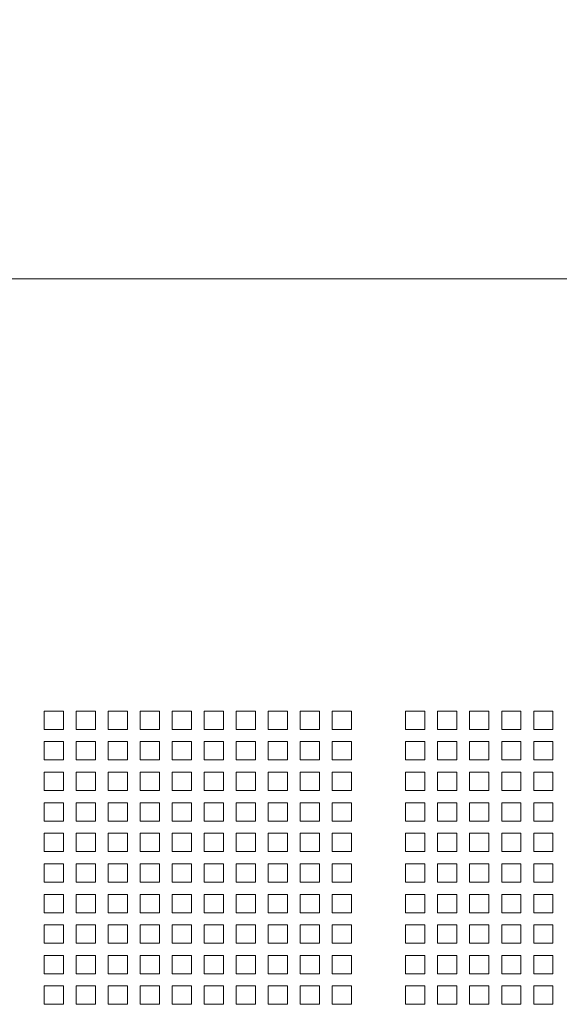
# Model space of a CAD drawing. Units: millimetres. Extents: x 160 to 5780, y 160 to 4040.
# Drawn here: x 2444 to 2572, y 1891 to 2125 of the extents above; entities that cross this region are included whole.
import ezdxf

# ---------------------------------------------------------------- set-up
doc = ezdxf.new("R2010")
doc.units = ezdxf.units.MM
doc.layers.add('AM Visible (Drawing)', color=7, linetype='Continuous', lineweight=5)
doc.layers.add('Dimension 2', color=8, linetype='Continuous', lineweight=18)
doc.styles.add('Arial 220', font='arial.ttf')
doc.dimstyles.new('Default (Drawing)', dxfattribs={"dimscale": 20, "dimtxt": 2.2, "dimasz": 2, "dimexe": 1, "dimexo": 0.5, "dimgap": 0.5, "dimtad": 1, "dimdec": 0, "dimrnd": 1e-08, "dimtxsty": 'Arial 220', "dimblk": 'Filled-1', "dimcen": 0.09, "dimdle": 6, "dimclrd": 256, "dimclre": 256, "dimclrt": 7, "dimazin": 2, "dimtfac": 0.545455, "dimtdec": 0, "dimtmove": 0, "dimatfit": 3, "dimfxl": 0, "dimtolj": 1, "dimtzin": 0, "dimlwd": -1, "dimlwe": -1, "dimarcsym": 0})

# ---------------------------------------------------------------- blocks, each defined once
blk = doc.blocks.new('Filled-1')
at = {"color": 0}
for p, q in [((0, 0), (-1, 0.15)), ((-1, 0.15), (-1, -0.15)), ((-1, 0), (0, 0)), ((-1, -0.15), (0, 0))]:
    blk.add_line(p, q, dxfattribs=at)
at = {"color": 0, "flags": 128}
blk.add_lwpolyline([(-1, -0.15), (0, 0), (-1, 0.15), (-1, -0.15)], dxfattribs=at)
at = {"color": 0}
blk.add_solid([(-1, -0.15), (0, 0), (-1, 0.15), (-1, -0.15)], dxfattribs=at)
blk = doc.blocks.new('*D37')
at = {"layer": 'Defpoints', "color": 0}
for p in [(3036.03, 2063.19), (2364.27, 1960.87), (3036.03, 1960.87)]:
    blk.add_point(p, dxfattribs=at)
at = {"layer": 'Dimension 2'}
for p, q in [((2364.27, 1970.87), (2364.27, 2083.19)), ((3036.03, 1970.87), (3036.03, 2083.19)), ((2404.27, 2063.19), (2996.03, 2063.19))]:
    blk.add_line(p, q, dxfattribs=at)
at = {"layer": 'Dimension 2', "xscale": 40, "yscale": 40, "zscale": 40, "rotation": 180}
blk.add_blockref('Filled-1', (2364.27, 2063.19), dxfattribs=at)
at = {"layer": 'Dimension 2', "xscale": 40, "yscale": 40, "zscale": 40}
blk.add_blockref('Filled-1', (3036.03, 2063.19), dxfattribs=at)
at = {"layer": 'Dimension 2', "color": 7, "insert": (2651.65, 2095.66), "char_height": 44, "attachment_point": 4, "style": 'Arial 220'}
blk.add_mtext('\\A1;672', dxfattribs=at)

msp = doc.modelspace()

# ---------------------------------------------------------------- linework, layer by layer
at = {"layer": 'AM Visible (Drawing)'}
for p, q in [((2449.84, 1960.87), (2454.39, 1960.87)), ((2449.84, 1956.53), (2449.84, 1960.87)), ((2454.39, 1960.87), (2454.39, 1956.53)), ((2457.42, 1960.87), (2461.97, 1960.87)), ((2457.42, 1956.53), (2457.42, 1960.87)), ((2461.97, 1960.87), (2461.97, 1956.53)), ((2465, 1960.87), (2469.55, 1960.87)), ((2465, 1956.53), (2465, 1960.87)), ((2469.55, 1960.87), (2469.55, 1956.53)), ((2472.58, 1960.87), (2477.13, 1960.87)), ((2472.58, 1956.53), (2472.58, 1960.87)), ((2477.13, 1960.87), (2477.13, 1956.53)), ((2480.16, 1960.87), (2484.71, 1960.87)), ((2480.16, 1956.53), (2480.16, 1960.87)), ((2484.71, 1960.87), (2484.71, 1956.53)), ((2487.74, 1960.87), (2492.29, 1960.87)), ((2487.74, 1956.53), (2487.74, 1960.87)), ((2492.29, 1960.87), (2492.29, 1956.53)), ((2495.32, 1960.87), (2499.87, 1960.87)), ((2495.32, 1956.53), (2495.32, 1960.87)), ((2499.87, 1960.87), (2499.87, 1956.53)), ((2502.9, 1960.87), (2507.45, 1960.87)), ((2502.9, 1956.53), (2502.9, 1960.87)), ((2507.45, 1960.87), (2507.45, 1956.53)), ((2510.48, 1960.87), (2515.03, 1960.87)), ((2510.48, 1956.53), (2510.48, 1960.87)), ((2515.03, 1960.87), (2515.03, 1956.53)), ((2518.06, 1960.87), (2522.61, 1960.87)), ((2518.06, 1956.53), (2518.06, 1960.87)), ((2522.61, 1960.87), (2522.61, 1956.53)), ((2535.41, 1960.87), (2539.96, 1960.87)), ((2535.41, 1956.53), (2535.41, 1960.87)), ((2539.96, 1960.87), (2539.96, 1956.53)), ((2542.99, 1960.87), (2547.54, 1960.87)), ((2542.99, 1956.53), (2542.99, 1960.87)), ((2547.54, 1960.87), (2547.54, 1956.53)), ((2550.57, 1960.87), (2555.12, 1960.87)), ((2550.57, 1956.53), (2550.57, 1960.87)), ((2555.12, 1960.87), (2555.12, 1956.53)), ((2558.15, 1960.87), (2562.7, 1960.87)), ((2558.15, 1956.53), (2558.15, 1960.87)), ((2562.7, 1960.87), (2562.7, 1956.53)), ((2565.73, 1960.87), (2570.28, 1960.87)), ((2565.73, 1956.53), (2565.73, 1960.87)), ((2570.28, 1960.87), (2570.28, 1956.53)), ((2454.39, 1956.53), (2449.84, 1956.53)), ((2461.97, 1956.53), (2457.42, 1956.53)), ((2469.55, 1956.53), (2465, 1956.53)), ((2477.13, 1956.53), (2472.58, 1956.53)), ((2484.71, 1956.53), (2480.16, 1956.53)), ((2492.29, 1956.53), (2487.74, 1956.53)), ((2499.87, 1956.53), (2495.32, 1956.53)), ((2507.45, 1956.53), (2502.9, 1956.53)), ((2515.03, 1956.53), (2510.48, 1956.53)), ((2522.61, 1956.53), (2518.06, 1956.53)), ((2539.96, 1956.53), (2535.41, 1956.53)), ((2547.54, 1956.53), (2542.99, 1956.53)), ((2555.12, 1956.53), (2550.57, 1956.53)), ((2562.7, 1956.53), (2558.15, 1956.53)), ((2570.28, 1956.53), (2565.73, 1956.53)), ((2449.84, 1953.64), (2454.39, 1953.64)), ((2449.84, 1949.3), (2449.84, 1953.64)), ((2454.39, 1953.64), (2454.39, 1949.3)), ((2457.42, 1953.64), (2461.97, 1953.64)), ((2457.42, 1949.3), (2457.42, 1953.64)), ((2461.97, 1953.64), (2461.97, 1949.3)), ((2465, 1953.64), (2469.55, 1953.64)), ((2465, 1949.3), (2465, 1953.64)), ((2469.55, 1953.64), (2469.55, 1949.3)), ((2472.58, 1953.64), (2477.13, 1953.64)), ((2472.58, 1949.3), (2472.58, 1953.64)), ((2477.13, 1953.64), (2477.13, 1949.3)), ((2480.16, 1953.64), (2484.71, 1953.64)), ((2480.16, 1949.3), (2480.16, 1953.64)), ((2484.71, 1953.64), (2484.71, 1949.3)), ((2487.74, 1953.64), (2492.29, 1953.64)), ((2487.74, 1949.3), (2487.74, 1953.64)), ((2492.29, 1953.64), (2492.29, 1949.3)), ((2495.32, 1953.64), (2499.87, 1953.64)), ((2495.32, 1949.3), (2495.32, 1953.64)), ((2499.87, 1953.64), (2499.87, 1949.3)), ((2502.9, 1953.64), (2507.45, 1953.64)), ((2502.9, 1949.3), (2502.9, 1953.64)), ((2507.45, 1953.64), (2507.45, 1949.3)), ((2510.48, 1953.64), (2515.03, 1953.64)), ((2510.48, 1949.3), (2510.48, 1953.64)), ((2515.03, 1953.64), (2515.03, 1949.3)), ((2518.06, 1953.64), (2522.61, 1953.64)), ((2518.06, 1949.3), (2518.06, 1953.64)), ((2522.61, 1953.64), (2522.61, 1949.3)), ((2535.41, 1953.64), (2539.96, 1953.64)), ((2535.41, 1949.3), (2535.41, 1953.64)), ((2539.96, 1953.64), (2539.96, 1949.3)), ((2542.99, 1953.64), (2547.54, 1953.64)), ((2542.99, 1949.3), (2542.99, 1953.64)), ((2547.54, 1953.64), (2547.54, 1949.3)), ((2550.57, 1953.64), (2555.12, 1953.64)), ((2550.57, 1949.3), (2550.57, 1953.64)), ((2555.12, 1953.64), (2555.12, 1949.3)), ((2558.15, 1953.64), (2562.7, 1953.64)), ((2558.15, 1949.3), (2558.15, 1953.64)), ((2562.7, 1953.64), (2562.7, 1949.3)), ((2565.73, 1953.64), (2570.28, 1953.64)), ((2565.73, 1949.3), (2565.73, 1953.64)), ((2570.28, 1953.64), (2570.28, 1949.3)), ((2454.39, 1949.3), (2449.84, 1949.3)), ((2461.97, 1949.3), (2457.42, 1949.3)), ((2469.55, 1949.3), (2465, 1949.3)), ((2477.13, 1949.3), (2472.58, 1949.3)), ((2484.71, 1949.3), (2480.16, 1949.3)), ((2492.29, 1949.3), (2487.74, 1949.3)), ((2499.87, 1949.3), (2495.32, 1949.3)), ((2507.45, 1949.3), (2502.9, 1949.3)), ((2515.03, 1949.3), (2510.48, 1949.3)), ((2522.61, 1949.3), (2518.06, 1949.3)), ((2539.96, 1949.3), (2535.41, 1949.3)), ((2547.54, 1949.3), (2542.99, 1949.3)), ((2555.12, 1949.3), (2550.57, 1949.3)), ((2562.7, 1949.3), (2558.15, 1949.3)), ((2570.28, 1949.3), (2565.73, 1949.3)), ((2449.84, 1946.41), (2454.39, 1946.41)), ((2449.84, 1942.07), (2449.84, 1946.41)), ((2454.39, 1946.41), (2454.39, 1942.07)), ((2457.42, 1946.41), (2461.97, 1946.41)), ((2457.42, 1942.07), (2457.42, 1946.41)), ((2461.97, 1946.41), (2461.97, 1942.07)), ((2465, 1946.41), (2469.55, 1946.41)), ((2465, 1942.07), (2465, 1946.41)), ((2469.55, 1946.41), (2469.55, 1942.07)), ((2472.58, 1946.41), (2477.13, 1946.41)), ((2472.58, 1942.07), (2472.58, 1946.41)), ((2477.13, 1946.41), (2477.13, 1942.07)), ((2480.16, 1946.41), (2484.71, 1946.41)), ((2480.16, 1942.07), (2480.16, 1946.41)), ((2484.71, 1946.41), (2484.71, 1942.07)), ((2487.74, 1946.41), (2492.29, 1946.41)), ((2487.74, 1942.07), (2487.74, 1946.41)), ((2492.29, 1946.41), (2492.29, 1942.07)), ((2495.32, 1946.41), (2499.87, 1946.41)), ((2495.32, 1942.07), (2495.32, 1946.41)), ((2499.87, 1946.41), (2499.87, 1942.07)), ((2502.9, 1946.41), (2507.45, 1946.41)), ((2502.9, 1942.07), (2502.9, 1946.41)), ((2507.45, 1946.41), (2507.45, 1942.07)), ((2510.48, 1946.41), (2515.03, 1946.41)), ((2510.48, 1942.07), (2510.48, 1946.41)), ((2515.03, 1946.41), (2515.03, 1942.07)), ((2518.06, 1946.41), (2522.61, 1946.41)), ((2518.06, 1942.07), (2518.06, 1946.41)), ((2522.61, 1946.41), (2522.61, 1942.07)), ((2535.41, 1946.41), (2539.96, 1946.41)), ((2535.41, 1942.07), (2535.41, 1946.41)), ((2539.96, 1946.41), (2539.96, 1942.07)), ((2542.99, 1946.41), (2547.54, 1946.41)), ((2542.99, 1942.07), (2542.99, 1946.41)), ((2547.54, 1946.41), (2547.54, 1942.07)), ((2550.57, 1946.41), (2555.12, 1946.41)), ((2550.57, 1942.07), (2550.57, 1946.41)), ((2555.12, 1946.41), (2555.12, 1942.07)), ((2558.15, 1946.41), (2562.7, 1946.41)), ((2558.15, 1942.07), (2558.15, 1946.41)), ((2562.7, 1946.41), (2562.7, 1942.07)), ((2565.73, 1946.41), (2570.28, 1946.41)), ((2565.73, 1942.07), (2565.73, 1946.41)), ((2570.28, 1946.41), (2570.28, 1942.07)), ((2454.39, 1942.07), (2449.84, 1942.07)), ((2461.97, 1942.07), (2457.42, 1942.07)), ((2469.55, 1942.07), (2465, 1942.07)), ((2477.13, 1942.07), (2472.58, 1942.07)), ((2484.71, 1942.07), (2480.16, 1942.07)), ((2492.29, 1942.07), (2487.74, 1942.07)), ((2499.87, 1942.07), (2495.32, 1942.07)), ((2507.45, 1942.07), (2502.9, 1942.07)), ((2515.03, 1942.07), (2510.48, 1942.07)), ((2522.61, 1942.07), (2518.06, 1942.07)), ((2539.96, 1942.07), (2535.41, 1942.07)), ((2547.54, 1942.07), (2542.99, 1942.07)), ((2555.12, 1942.07), (2550.57, 1942.07)), ((2562.7, 1942.07), (2558.15, 1942.07)), ((2570.28, 1942.07), (2565.73, 1942.07)), ((2449.84, 1939.18), (2454.39, 1939.18)), ((2449.84, 1934.84), (2449.84, 1939.18)), ((2454.39, 1939.18), (2454.39, 1934.84)), ((2457.42, 1939.18), (2461.97, 1939.18)), ((2457.42, 1934.84), (2457.42, 1939.18)), ((2461.97, 1939.18), (2461.97, 1934.84)), ((2465, 1939.18), (2469.55, 1939.18)), ((2465, 1934.84), (2465, 1939.18)), ((2469.55, 1939.18), (2469.55, 1934.84)), ((2472.58, 1939.18), (2477.13, 1939.18)), ((2472.58, 1934.84), (2472.58, 1939.18)), ((2477.13, 1939.18), (2477.13, 1934.84)), ((2480.16, 1939.18), (2484.71, 1939.18)), ((2480.16, 1934.84), (2480.16, 1939.18)), ((2484.71, 1939.18), (2484.71, 1934.84)), ((2487.74, 1939.18), (2492.29, 1939.18)), ((2487.74, 1934.84), (2487.74, 1939.18)), ((2492.29, 1939.18), (2492.29, 1934.84)), ((2495.32, 1939.18), (2499.87, 1939.18)), ((2495.32, 1934.84), (2495.32, 1939.18)), ((2499.87, 1939.18), (2499.87, 1934.84)), ((2502.9, 1939.18), (2507.45, 1939.18)), ((2502.9, 1934.84), (2502.9, 1939.18)), ((2507.45, 1939.18), (2507.45, 1934.84)), ((2510.48, 1939.18), (2515.03, 1939.18)), ((2510.48, 1934.84), (2510.48, 1939.18)), ((2515.03, 1939.18), (2515.03, 1934.84)), ((2518.06, 1939.18), (2522.61, 1939.18)), ((2518.06, 1934.84), (2518.06, 1939.18)), ((2522.61, 1939.18), (2522.61, 1934.84)), ((2535.41, 1939.18), (2539.96, 1939.18)), ((2535.41, 1934.84), (2535.41, 1939.18)), ((2539.96, 1939.18), (2539.96, 1934.84)), ((2542.99, 1939.18), (2547.54, 1939.18)), ((2542.99, 1934.84), (2542.99, 1939.18)), ((2547.54, 1939.18), (2547.54, 1934.84)), ((2550.57, 1939.18), (2555.12, 1939.18)), ((2550.57, 1934.84), (2550.57, 1939.18)), ((2555.12, 1939.18), (2555.12, 1934.84)), ((2558.15, 1939.18), (2562.7, 1939.18)), ((2558.15, 1934.84), (2558.15, 1939.18)), ((2562.7, 1939.18), (2562.7, 1934.84)), ((2565.73, 1939.18), (2570.28, 1939.18)), ((2565.73, 1934.84), (2565.73, 1939.18)), ((2570.28, 1939.18), (2570.28, 1934.84)), ((2454.39, 1934.84), (2449.84, 1934.84)), ((2461.97, 1934.84), (2457.42, 1934.84)), ((2469.55, 1934.84), (2465, 1934.84)), ((2477.13, 1934.84), (2472.58, 1934.84)), ((2484.71, 1934.84), (2480.16, 1934.84)), ((2492.29, 1934.84), (2487.74, 1934.84)), ((2499.87, 1934.84), (2495.32, 1934.84)), ((2507.45, 1934.84), (2502.9, 1934.84)), ((2515.03, 1934.84), (2510.48, 1934.84)), ((2522.61, 1934.84), (2518.06, 1934.84)), ((2539.96, 1934.84), (2535.41, 1934.84)), ((2547.54, 1934.84), (2542.99, 1934.84)), ((2555.12, 1934.84), (2550.57, 1934.84)), ((2562.7, 1934.84), (2558.15, 1934.84)), ((2570.28, 1934.84), (2565.73, 1934.84)), ((2449.84, 1931.95), (2454.39, 1931.95)), ((2449.84, 1927.61), (2449.84, 1931.95)), ((2454.39, 1931.95), (2454.39, 1927.61)), ((2457.42, 1931.95), (2461.97, 1931.95)), ((2457.42, 1927.61), (2457.42, 1931.95)), ((2461.97, 1931.95), (2461.97, 1927.61)), ((2465, 1931.95), (2469.55, 1931.95)), ((2465, 1927.61), (2465, 1931.95)), ((2469.55, 1931.95), (2469.55, 1927.61)), ((2472.58, 1931.95), (2477.13, 1931.95)), ((2472.58, 1927.61), (2472.58, 1931.95)), ((2477.13, 1931.95), (2477.13, 1927.61)), ((2480.16, 1931.95), (2484.71, 1931.95)), ((2480.16, 1927.61), (2480.16, 1931.95)), ((2484.71, 1931.95), (2484.71, 1927.61)), ((2487.74, 1931.95), (2492.29, 1931.95)), ((2487.74, 1927.61), (2487.74, 1931.95)), ((2492.29, 1931.95), (2492.29, 1927.61)), ((2495.32, 1931.95), (2499.87, 1931.95)), ((2495.32, 1927.61), (2495.32, 1931.95)), ((2499.87, 1931.95), (2499.87, 1927.61)), ((2502.9, 1931.95), (2507.45, 1931.95)), ((2502.9, 1927.61), (2502.9, 1931.95)), ((2507.45, 1931.95), (2507.45, 1927.61)), ((2510.48, 1931.95), (2515.03, 1931.95)), ((2510.48, 1927.61), (2510.48, 1931.95)), ((2515.03, 1931.95), (2515.03, 1927.61)), ((2518.06, 1931.95), (2522.61, 1931.95)), ((2518.06, 1927.61), (2518.06, 1931.95)), ((2522.61, 1931.95), (2522.61, 1927.61)), ((2535.41, 1931.95), (2539.96, 1931.95)), ((2535.41, 1927.61), (2535.41, 1931.95)), ((2539.96, 1931.95), (2539.96, 1927.61)), ((2542.99, 1931.95), (2547.54, 1931.95)), ((2542.99, 1927.61), (2542.99, 1931.95)), ((2547.54, 1931.95), (2547.54, 1927.61)), ((2550.57, 1931.95), (2555.12, 1931.95)), ((2550.57, 1927.61), (2550.57, 1931.95)), ((2555.12, 1931.95), (2555.12, 1927.61)), ((2558.15, 1931.95), (2562.7, 1931.95)), ((2558.15, 1927.61), (2558.15, 1931.95)), ((2562.7, 1931.95), (2562.7, 1927.61)), ((2565.73, 1931.95), (2570.28, 1931.95)), ((2565.73, 1927.61), (2565.73, 1931.95)), ((2570.28, 1931.95), (2570.28, 1927.61)), ((2454.39, 1927.61), (2449.84, 1927.61)), ((2461.97, 1927.61), (2457.42, 1927.61)), ((2469.55, 1927.61), (2465, 1927.61)), ((2477.13, 1927.61), (2472.58, 1927.61)), ((2484.71, 1927.61), (2480.16, 1927.61)), ((2492.29, 1927.61), (2487.74, 1927.61)), ((2499.87, 1927.61), (2495.32, 1927.61)), ((2507.45, 1927.61), (2502.9, 1927.61)), ((2515.03, 1927.61), (2510.48, 1927.61)), ((2522.61, 1927.61), (2518.06, 1927.61)), ((2539.96, 1927.61), (2535.41, 1927.61)), ((2547.54, 1927.61), (2542.99, 1927.61)), ((2555.12, 1927.61), (2550.57, 1927.61)), ((2562.7, 1927.61), (2558.15, 1927.61)), ((2570.28, 1927.61), (2565.73, 1927.61)), ((2449.84, 1924.72), (2454.39, 1924.72)), ((2449.84, 1920.38), (2449.84, 1924.72)), ((2454.39, 1924.72), (2454.39, 1920.38)), ((2457.42, 1924.72), (2461.97, 1924.72)), ((2457.42, 1920.38), (2457.42, 1924.72)), ((2461.97, 1924.72), (2461.97, 1920.38)), ((2465, 1924.72), (2469.55, 1924.72)), ((2465, 1920.38), (2465, 1924.72)), ((2469.55, 1924.72), (2469.55, 1920.38)), ((2472.58, 1924.72), (2477.13, 1924.72)), ((2472.58, 1920.38), (2472.58, 1924.72)), ((2477.13, 1924.72), (2477.13, 1920.38)), ((2480.16, 1924.72), (2484.71, 1924.72)), ((2480.16, 1920.38), (2480.16, 1924.72)), ((2484.71, 1924.72), (2484.71, 1920.38)), ((2487.74, 1924.72), (2492.29, 1924.72)), ((2487.74, 1920.38), (2487.74, 1924.72)), ((2492.29, 1924.72), (2492.29, 1920.38)), ((2495.32, 1924.72), (2499.87, 1924.72)), ((2495.32, 1920.38), (2495.32, 1924.72)), ((2499.87, 1924.72), (2499.87, 1920.38)), ((2502.9, 1924.72), (2507.45, 1924.72)), ((2502.9, 1920.38), (2502.9, 1924.72)), ((2507.45, 1924.72), (2507.45, 1920.38)), ((2510.48, 1924.72), (2515.03, 1924.72)), ((2510.48, 1920.38), (2510.48, 1924.72)), ((2515.03, 1924.72), (2515.03, 1920.38)), ((2518.06, 1924.72), (2522.61, 1924.72)), ((2518.06, 1920.38), (2518.06, 1924.72)), ((2522.61, 1924.72), (2522.61, 1920.38)), ((2535.41, 1924.72), (2539.96, 1924.72)), ((2535.41, 1920.38), (2535.41, 1924.72)), ((2539.96, 1924.72), (2539.96, 1920.38)), ((2542.99, 1924.72), (2547.54, 1924.72)), ((2542.99, 1920.38), (2542.99, 1924.72)), ((2547.54, 1924.72), (2547.54, 1920.38)), ((2550.57, 1924.72), (2555.12, 1924.72)), ((2550.57, 1920.38), (2550.57, 1924.72)), ((2555.12, 1924.72), (2555.12, 1920.38)), ((2558.15, 1924.72), (2562.7, 1924.72)), ((2558.15, 1920.38), (2558.15, 1924.72)), ((2562.7, 1924.72), (2562.7, 1920.38)), ((2565.73, 1924.72), (2570.28, 1924.72)), ((2565.73, 1920.38), (2565.73, 1924.72)), ((2570.28, 1924.72), (2570.28, 1920.38)), ((2454.39, 1920.38), (2449.84, 1920.38)), ((2461.97, 1920.38), (2457.42, 1920.38)), ((2469.55, 1920.38), (2465, 1920.38)), ((2477.13, 1920.38), (2472.58, 1920.38)), ((2484.71, 1920.38), (2480.16, 1920.38)), ((2492.29, 1920.38), (2487.74, 1920.38)), ((2499.87, 1920.38), (2495.32, 1920.38)), ((2507.45, 1920.38), (2502.9, 1920.38)), ((2515.03, 1920.38), (2510.48, 1920.38)), ((2522.61, 1920.38), (2518.06, 1920.38)), ((2539.96, 1920.38), (2535.41, 1920.38)), ((2547.54, 1920.38), (2542.99, 1920.38)), ((2555.12, 1920.38), (2550.57, 1920.38)), ((2562.7, 1920.38), (2558.15, 1920.38)), ((2570.28, 1920.38), (2565.73, 1920.38)), ((2449.84, 1917.49), (2454.39, 1917.49)), ((2449.84, 1913.15), (2449.84, 1917.49)), ((2454.39, 1917.49), (2454.39, 1913.15)), ((2457.42, 1917.49), (2461.97, 1917.49)), ((2457.42, 1913.15), (2457.42, 1917.49)), ((2461.97, 1917.49), (2461.97, 1913.15)), ((2465, 1917.49), (2469.55, 1917.49)), ((2465, 1913.15), (2465, 1917.49)), ((2469.55, 1917.49), (2469.55, 1913.15)), ((2472.58, 1917.49), (2477.13, 1917.49)), ((2472.58, 1913.15), (2472.58, 1917.49)), ((2477.13, 1917.49), (2477.13, 1913.15)), ((2480.16, 1917.49), (2484.71, 1917.49)), ((2480.16, 1913.15), (2480.16, 1917.49)), ((2484.71, 1917.49), (2484.71, 1913.15)), ((2487.74, 1917.49), (2492.29, 1917.49)), ((2487.74, 1913.15), (2487.74, 1917.49)), ((2492.29, 1917.49), (2492.29, 1913.15)), ((2495.32, 1917.49), (2499.87, 1917.49)), ((2495.32, 1913.15), (2495.32, 1917.49)), ((2499.87, 1917.49), (2499.87, 1913.15)), ((2502.9, 1917.49), (2507.45, 1917.49)), ((2502.9, 1913.15), (2502.9, 1917.49)), ((2507.45, 1917.49), (2507.45, 1913.15)), ((2510.48, 1917.49), (2515.03, 1917.49)), ((2510.48, 1913.15), (2510.48, 1917.49)), ((2515.03, 1917.49), (2515.03, 1913.15)), ((2518.06, 1917.49), (2522.61, 1917.49)), ((2518.06, 1913.15), (2518.06, 1917.49)), ((2522.61, 1917.49), (2522.61, 1913.15)), ((2535.41, 1917.49), (2539.96, 1917.49)), ((2535.41, 1913.15), (2535.41, 1917.49)), ((2539.96, 1917.49), (2539.96, 1913.15)), ((2542.99, 1917.49), (2547.54, 1917.49)), ((2542.99, 1913.15), (2542.99, 1917.49)), ((2547.54, 1917.49), (2547.54, 1913.15)), ((2550.57, 1917.49), (2555.12, 1917.49)), ((2550.57, 1913.15), (2550.57, 1917.49)), ((2555.12, 1917.49), (2555.12, 1913.15)), ((2558.15, 1917.49), (2562.7, 1917.49)), ((2558.15, 1913.15), (2558.15, 1917.49)), ((2562.7, 1917.49), (2562.7, 1913.15)), ((2565.73, 1917.49), (2570.28, 1917.49)), ((2565.73, 1913.15), (2565.73, 1917.49)), ((2570.28, 1917.49), (2570.28, 1913.15)), ((2454.39, 1913.15), (2449.84, 1913.15)), ((2461.97, 1913.15), (2457.42, 1913.15)), ((2469.55, 1913.15), (2465, 1913.15)), ((2477.13, 1913.15), (2472.58, 1913.15)), ((2484.71, 1913.15), (2480.16, 1913.15)), ((2492.29, 1913.15), (2487.74, 1913.15)), ((2499.87, 1913.15), (2495.32, 1913.15)), ((2507.45, 1913.15), (2502.9, 1913.15)), ((2515.03, 1913.15), (2510.48, 1913.15)), ((2522.61, 1913.15), (2518.06, 1913.15)), ((2539.96, 1913.15), (2535.41, 1913.15)), ((2547.54, 1913.15), (2542.99, 1913.15)), ((2555.12, 1913.15), (2550.57, 1913.15)), ((2562.7, 1913.15), (2558.15, 1913.15)), ((2570.28, 1913.15), (2565.73, 1913.15)), ((2449.84, 1910.26), (2454.39, 1910.26)), ((2449.84, 1905.92), (2449.84, 1910.26)), ((2454.39, 1910.26), (2454.39, 1905.92)), ((2457.42, 1910.26), (2461.97, 1910.26)), ((2457.42, 1905.92), (2457.42, 1910.26)), ((2461.97, 1910.26), (2461.97, 1905.92)), ((2465, 1910.26), (2469.55, 1910.26)), ((2465, 1905.92), (2465, 1910.26)), ((2469.55, 1910.26), (2469.55, 1905.92)), ((2472.58, 1910.26), (2477.13, 1910.26)), ((2472.58, 1905.92), (2472.58, 1910.26)), ((2477.13, 1910.26), (2477.13, 1905.92)), ((2480.16, 1910.26), (2484.71, 1910.26)), ((2480.16, 1905.92), (2480.16, 1910.26)), ((2484.71, 1910.26), (2484.71, 1905.92)), ((2487.74, 1910.26), (2492.29, 1910.26)), ((2487.74, 1905.92), (2487.74, 1910.26)), ((2492.29, 1910.26), (2492.29, 1905.92)), ((2495.32, 1910.26), (2499.87, 1910.26)), ((2495.32, 1905.92), (2495.32, 1910.26)), ((2499.87, 1910.26), (2499.87, 1905.92)), ((2502.9, 1910.26), (2507.45, 1910.26)), ((2502.9, 1905.92), (2502.9, 1910.26)), ((2507.45, 1910.26), (2507.45, 1905.92)), ((2510.48, 1910.26), (2515.03, 1910.26)), ((2510.48, 1905.92), (2510.48, 1910.26)), ((2515.03, 1910.26), (2515.03, 1905.92)), ((2518.06, 1910.26), (2522.61, 1910.26)), ((2518.06, 1905.92), (2518.06, 1910.26)), ((2522.61, 1910.26), (2522.61, 1905.92)), ((2535.41, 1910.26), (2539.96, 1910.26)), ((2535.41, 1905.92), (2535.41, 1910.26)), ((2539.96, 1910.26), (2539.96, 1905.92)), ((2542.99, 1910.26), (2547.54, 1910.26)), ((2542.99, 1905.92), (2542.99, 1910.26)), ((2547.54, 1910.26), (2547.54, 1905.92)), ((2550.57, 1910.26), (2555.12, 1910.26)), ((2550.57, 1905.92), (2550.57, 1910.26)), ((2555.12, 1910.26), (2555.12, 1905.92)), ((2558.15, 1910.26), (2562.7, 1910.26)), ((2558.15, 1905.92), (2558.15, 1910.26)), ((2562.7, 1910.26), (2562.7, 1905.92)), ((2565.73, 1910.26), (2570.28, 1910.26)), ((2565.73, 1905.92), (2565.73, 1910.26)), ((2570.28, 1910.26), (2570.28, 1905.92)), ((2454.39, 1905.92), (2449.84, 1905.92)), ((2461.97, 1905.92), (2457.42, 1905.92)), ((2469.55, 1905.92), (2465, 1905.92)), ((2477.13, 1905.92), (2472.58, 1905.92)), ((2484.71, 1905.92), (2480.16, 1905.92)), ((2492.29, 1905.92), (2487.74, 1905.92)), ((2499.87, 1905.92), (2495.32, 1905.92)), ((2507.45, 1905.92), (2502.9, 1905.92)), ((2515.03, 1905.92), (2510.48, 1905.92)), ((2522.61, 1905.92), (2518.06, 1905.92)), ((2539.96, 1905.92), (2535.41, 1905.92)), ((2547.54, 1905.92), (2542.99, 1905.92)), ((2555.12, 1905.92), (2550.57, 1905.92)), ((2562.7, 1905.92), (2558.15, 1905.92)), ((2570.28, 1905.92), (2565.73, 1905.92)), ((2449.84, 1903.03), (2454.39, 1903.03)), ((2449.84, 1898.69), (2449.84, 1903.03)), ((2454.39, 1903.03), (2454.39, 1898.69)), ((2457.42, 1903.03), (2461.97, 1903.03)), ((2457.42, 1898.69), (2457.42, 1903.03)), ((2461.97, 1903.03), (2461.97, 1898.69)), ((2465, 1903.03), (2469.55, 1903.03)), ((2465, 1898.69), (2465, 1903.03)), ((2469.55, 1903.03), (2469.55, 1898.69)), ((2472.58, 1903.03), (2477.13, 1903.03)), ((2472.58, 1898.69), (2472.58, 1903.03)), ((2477.13, 1903.03), (2477.13, 1898.69)), ((2480.16, 1903.03), (2484.71, 1903.03)), ((2480.16, 1898.69), (2480.16, 1903.03)), ((2484.71, 1903.03), (2484.71, 1898.69)), ((2487.74, 1903.03), (2492.29, 1903.03)), ((2487.74, 1898.69), (2487.74, 1903.03)), ((2492.29, 1903.03), (2492.29, 1898.69)), ((2495.32, 1903.03), (2499.87, 1903.03)), ((2495.32, 1898.69), (2495.32, 1903.03)), ((2499.87, 1903.03), (2499.87, 1898.69)), ((2502.9, 1903.03), (2507.45, 1903.03)), ((2502.9, 1898.69), (2502.9, 1903.03)), ((2507.45, 1903.03), (2507.45, 1898.69)), ((2510.48, 1903.03), (2515.03, 1903.03)), ((2510.48, 1898.69), (2510.48, 1903.03)), ((2515.03, 1903.03), (2515.03, 1898.69)), ((2518.06, 1903.03), (2522.61, 1903.03)), ((2518.06, 1898.69), (2518.06, 1903.03)), ((2522.61, 1903.03), (2522.61, 1898.69)), ((2535.41, 1903.03), (2539.96, 1903.03)), ((2535.41, 1898.69), (2535.41, 1903.03)), ((2539.96, 1903.03), (2539.96, 1898.69)), ((2542.99, 1903.03), (2547.54, 1903.03)), ((2542.99, 1898.69), (2542.99, 1903.03)), ((2547.54, 1903.03), (2547.54, 1898.69)), ((2550.57, 1903.03), (2555.12, 1903.03)), ((2550.57, 1898.69), (2550.57, 1903.03)), ((2555.12, 1903.03), (2555.12, 1898.69)), ((2558.15, 1903.03), (2562.7, 1903.03)), ((2558.15, 1898.69), (2558.15, 1903.03)), ((2562.7, 1903.03), (2562.7, 1898.69)), ((2565.73, 1903.03), (2570.28, 1903.03)), ((2565.73, 1898.69), (2565.73, 1903.03)), ((2570.28, 1903.03), (2570.28, 1898.69)), ((2454.39, 1898.69), (2449.84, 1898.69)), ((2461.97, 1898.69), (2457.42, 1898.69)), ((2469.55, 1898.69), (2465, 1898.69)), ((2477.13, 1898.69), (2472.58, 1898.69)), ((2484.71, 1898.69), (2480.16, 1898.69)), ((2492.29, 1898.69), (2487.74, 1898.69)), ((2499.87, 1898.69), (2495.32, 1898.69)), ((2507.45, 1898.69), (2502.9, 1898.69)), ((2515.03, 1898.69), (2510.48, 1898.69)), ((2522.61, 1898.69), (2518.06, 1898.69)), ((2539.96, 1898.69), (2535.41, 1898.69)), ((2547.54, 1898.69), (2542.99, 1898.69)), ((2555.12, 1898.69), (2550.57, 1898.69)), ((2562.7, 1898.69), (2558.15, 1898.69)), ((2570.28, 1898.69), (2565.73, 1898.69)), ((2449.84, 1895.8), (2454.39, 1895.8)), ((2449.84, 1891.46), (2449.84, 1895.8)), ((2454.39, 1895.8), (2454.39, 1891.46)), ((2457.42, 1895.8), (2461.97, 1895.8)), ((2457.42, 1891.46), (2457.42, 1895.8)), ((2461.97, 1895.8), (2461.97, 1891.46)), ((2465, 1895.8), (2469.55, 1895.8)), ((2465, 1891.46), (2465, 1895.8)), ((2469.55, 1895.8), (2469.55, 1891.46)), ((2472.58, 1895.8), (2477.13, 1895.8)), ((2472.58, 1891.46), (2472.58, 1895.8)), ((2477.13, 1895.8), (2477.13, 1891.46)), ((2480.16, 1895.8), (2484.71, 1895.8)), ((2480.16, 1891.46), (2480.16, 1895.8)), ((2484.71, 1895.8), (2484.71, 1891.46)), ((2487.74, 1895.8), (2492.29, 1895.8)), ((2487.74, 1891.46), (2487.74, 1895.8)), ((2492.29, 1895.8), (2492.29, 1891.46)), ((2495.32, 1895.8), (2499.87, 1895.8)), ((2495.32, 1891.46), (2495.32, 1895.8)), ((2499.87, 1895.8), (2499.87, 1891.46)), ((2502.9, 1895.8), (2507.45, 1895.8)), ((2502.9, 1891.46), (2502.9, 1895.8)), ((2507.45, 1895.8), (2507.45, 1891.46)), ((2510.48, 1895.8), (2515.03, 1895.8)), ((2510.48, 1891.46), (2510.48, 1895.8)), ((2515.03, 1895.8), (2515.03, 1891.46)), ((2518.06, 1895.8), (2522.61, 1895.8)), ((2518.06, 1891.46), (2518.06, 1895.8)), ((2522.61, 1895.8), (2522.61, 1891.46)), ((2535.41, 1895.8), (2539.96, 1895.8)), ((2535.41, 1891.46), (2535.41, 1895.8)), ((2539.96, 1895.8), (2539.96, 1891.46)), ((2542.99, 1895.8), (2547.54, 1895.8)), ((2542.99, 1891.46), (2542.99, 1895.8)), ((2547.54, 1895.8), (2547.54, 1891.46)), ((2550.57, 1895.8), (2555.12, 1895.8)), ((2550.57, 1891.46), (2550.57, 1895.8)), ((2555.12, 1895.8), (2555.12, 1891.46)), ((2558.15, 1895.8), (2562.7, 1895.8)), ((2558.15, 1891.46), (2558.15, 1895.8)), ((2562.7, 1895.8), (2562.7, 1891.46)), ((2565.73, 1895.8), (2570.28, 1895.8)), ((2565.73, 1891.46), (2565.73, 1895.8)), ((2570.28, 1895.8), (2570.28, 1891.46)), ((2454.39, 1891.46), (2449.84, 1891.46)), ((2461.97, 1891.46), (2457.42, 1891.46)), ((2469.55, 1891.46), (2465, 1891.46)), ((2477.13, 1891.46), (2472.58, 1891.46)), ((2484.71, 1891.46), (2480.16, 1891.46)), ((2492.29, 1891.46), (2487.74, 1891.46)), ((2499.87, 1891.46), (2495.32, 1891.46)), ((2507.45, 1891.46), (2502.9, 1891.46)), ((2515.03, 1891.46), (2510.48, 1891.46)), ((2522.61, 1891.46), (2518.06, 1891.46)), ((2539.96, 1891.46), (2535.41, 1891.46)), ((2547.54, 1891.46), (2542.99, 1891.46)), ((2555.12, 1891.46), (2550.57, 1891.46)), ((2562.7, 1891.46), (2558.15, 1891.46)), ((2570.28, 1891.46), (2565.73, 1891.46))]:
    msp.add_line(p, q, dxfattribs=at)

# ---------------------------------------------------------------- dimensions: what is measured, and where the dimension line sits
at = {"layer": 'Dimension 2'}
dim = msp.add_linear_dim(base=(3036.03, 2063.19), p1=(2364.27, 1960.87), p2=(3036.03, 1960.87), dimstyle='Default (Drawing)', override={"dimdec": 0, "dimatfit": 1}, dxfattribs=at)
dim.commit()
dim.dimension.update_dxf_attribs({"geometry": '*D37', "text_midpoint": (2700.15, 2063.19), "dimtype": 160})

doc.saveas('drawing.dxf')
